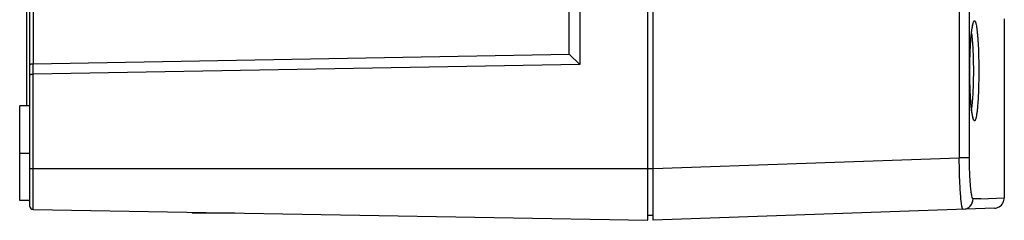
# Model space of a CAD drawing. Units: millimetres. Extents: x -35 to 412, y 1 to 496.
# Drawn here: x 281 to 377, y 154 to 174 of the extents above; entities that cross this region are included whole.
import ezdxf

# ---------------------------------------------------------------- set-up
doc = ezdxf.new("R2010")
doc.units = ezdxf.units.MM
doc.header["$LTSCALE"] = 30.734
doc.layers.get('0').update_dxf_attribs({"linetype": 'CONTINUOUS'})

msp = doc.modelspace()

# ---------------------------------------------------------------- linework, layer by layer
at = {"color": 7, "linetype": 'Continuous'}
for p, q in [((341.973, 154.411), (341.973, 344.411)), ((342.473, 154.429), (342.473, 344.394)), ((281.973, 155.753), (281.973, 343.069)), ((372.206, 338.358), (372.206, 160.464)), ((373.167, 338.358), (373.167, 160.464)), ((281.673, 165.502), (281.673, 333.316)), ((282.268, 329.226), (282.268, 169.596)), ((335.357, 329.3), (335.357, 169.523)), ((334.34, 170.505), (334.34, 328.317)), ((376.582, 173.942), (376.582, 156.585)), ((282.268, 169.596), (334.34, 170.505)), ((334.34, 170.505), (335.357, 169.523)), ((282.265, 168.596), (282.265, 169.596)), ((335.357, 169.523), (282.268, 168.596)), ((282.268, 155.453), (282.268, 168.596)), ((281.973, 165.502), (280.973, 165.502)), ((280.973, 156.32), (280.973, 165.502)), ((280.973, 160.911), (281.973, 160.911)), ((342.473, 159.426), (372.206, 160.464)), ((373.167, 160.464), (372.206, 160.464)), ((341.973, 159.411), (281.973, 159.411)), ((342.473, 159.408), (341.973, 159.408)), ((281.973, 156.32), (280.973, 156.32)), ((374.316, 156.5), (373.546, 156.488)), ((374.316, 156.5), (376.582, 156.585)), ((282.268, 155.453), (341.973, 154.411)), ((297.733, 155.183), (297.733, 155.111)), ((301.87, 155.111), (297.733, 155.111)), ((297.883, 155.181), (297.883, 155.111)), ((298.755, 155.166), (298.755, 155.111)), ((341.973, 154.911), (342.473, 154.911)), ((375.617, 155.586), (342.473, 154.429))]:
    msp.add_line(p, q, dxfattribs=at)
for points in [[(373.234, 168.918), (373.234, 169.128), (373.236, 169.425), (373.239, 169.707), (373.244, 169.976), (373.25, 170.234), (373.257, 170.478), (373.265, 170.709), (373.274, 170.929), (373.284, 171.136), (373.295, 171.331), (373.306, 171.516), (373.317, 171.689), (373.329, 171.852), (373.341, 172.005), (373.354, 172.149), (373.366, 172.284), (373.379, 172.41), (373.392, 172.527), (373.404, 172.637), (373.417, 172.739), (373.429, 172.834), (373.442, 172.922), (373.454, 173.003), (373.466, 173.077), (373.478, 173.145), (373.49, 173.206), (373.501, 173.262), (373.512, 173.311), (373.522, 173.354), (373.532, 173.391), (373.541, 173.422), (373.549, 173.445), (373.553, 173.457)], [(373.555, 164.359), (373.554, 164.361), (373.551, 164.371), (373.544, 164.389), (373.537, 164.413), (373.528, 164.443), (373.519, 164.479), (373.508, 164.522), (373.498, 164.57), (373.487, 164.624), (373.475, 164.684), (373.463, 164.75), (373.452, 164.822), (373.44, 164.901), (373.427, 164.986), (373.415, 165.077), (373.403, 165.176), (373.391, 165.282), (373.379, 165.395), (373.367, 165.516), (373.355, 165.645), (373.343, 165.782), (373.331, 165.929), (373.32, 166.084), (373.309, 166.249), (373.299, 166.423), (373.289, 166.607), (373.28, 166.8), (373.271, 167.003), (373.263, 167.217), (373.256, 167.44), (373.249, 167.674), (373.244, 167.919), (373.239, 168.174), (373.236, 168.44), (373.234, 168.717), (373.234, 168.918)], [(375.617, 155.586), (375.739, 155.598), (375.86, 155.626), (375.978, 155.668), (376.091, 155.726), (376.198, 155.798), (376.294, 155.884), (376.379, 155.982), (376.45, 156.09), (376.506, 156.206), (376.547, 156.328), (376.573, 156.454), (376.582, 156.585)]]:
    msp.add_lwpolyline(points, dxfattribs=at)
for centre, radius, start, end in [((325.514, 168.903), 48.096, 0.00979, 0.50266), ((324.89, 168.932), 48.72, 359.48865, 359.97508), ((282.273, 155.753), 0.3, 180, 269)]:
    msp.add_arc(centre, radius, start, end, dxfattribs=at)
for points, knots in [([(373.453, 173.049), (373.469, 173.148), (373.493, 173.289), (373.531, 173.461), (373.566, 173.586), (373.599, 173.685), (373.658, 173.773), (373.711, 173.76), (373.738, 173.725), (373.765, 173.674), (373.792, 173.602), (373.818, 173.51), (373.856, 173.349), (373.898, 173.103), (373.944, 172.755), (373.985, 172.342), (374.021, 171.869), (374.062, 171.14), (374.095, 170.148), (374.104, 169.333), (374.104, 168.911)], [0, 0, 0, 0, 0.053229, 0.075088, 0.093633, 0.120488, 0.134429, 0.139602, 0.146746, 0.156927, 0.170416, 0.187248, 0.207381, 0.25722, 0.319194, 0.392522, 0.476363, 0.569593, 0.777512, 1, 1, 1, 1]), ([(373.231, 168.919), (373.231, 169.711), (373.253, 170.834), (373.349, 172.21), (373.414, 172.794), (373.453, 173.049)], [0, 0, 0, 0, 0.574746, 0.813122, 1, 1, 1, 1]), ([(373.608, 169.325), (373.602, 169.966), (373.578, 170.872), (373.495, 171.983), (373.44, 172.453), (373.407, 172.658)], [0, 0, 0, 0, 0.575509, 0.813207, 1, 1, 1, 1]), ([(281.973, 169.472), (281.973, 169.511), (282.051, 169.563), (282.153, 169.588), (282.226, 169.596), (282.265, 169.596)], [0, 0, 0, 0, 0.351966, 0.64922, 1, 1, 1, 1]), ([(281.973, 168.472), (281.973, 168.511), (282.051, 168.563), (282.154, 168.588), (282.228, 168.595), (282.268, 168.596)], [0, 0, 0, 0, 0.351854, 0.649359, 1, 1, 1, 1]), ([(373.459, 164.724), (373.418, 164.977), (373.351, 165.567), (373.255, 166.965), (373.232, 168.11), (373.231, 168.919)], [0, 0, 0, 0, 0.183313, 0.42289, 1, 1, 1, 1]), ([(373.406, 165.153), (373.44, 165.359), (373.495, 165.829), (373.578, 166.944), (373.602, 167.854), (373.608, 168.498)], [0, 0, 0, 0, 0.186112, 0.42367, 1, 1, 1, 1]), ([(374.104, 168.911), (374.104, 168.49), (374.095, 167.677), (374.062, 166.688), (374.022, 165.962), (373.987, 165.488), (373.947, 165.074), (373.902, 164.726), (373.86, 164.478), (373.823, 164.317), (373.796, 164.225), (373.77, 164.152), (373.743, 164.1), (373.716, 164.065), (373.665, 164.048), (373.604, 164.126), (373.559, 164.254), (373.503, 164.466), (373.474, 164.63), (373.459, 164.724)], [0, 0, 0, 0, 0.224024, 0.432734, 0.526672, 0.611424, 0.685477, 0.748072, 0.798468, 0.818854, 0.835927, 0.849643, 0.860037, 0.867362, 0.872629, 0.88582, 0.910936, 0.949105, 1, 1, 1, 1]), ([(372.335, 156.935), (372.293, 157.473), (372.235, 158.649), (372.211, 159.826), (372.207, 160.464)], [0, 0, 0, 0, 0.458497, 1, 1, 1, 1]), ([(373.167, 160.464), (373.167, 159.954), (373.18, 159.214), (373.228, 158.273), (373.274, 157.677), (373.329, 157.188), (373.39, 156.826), (373.448, 156.606), (373.5, 156.505), (373.532, 156.48), (373.546, 156.48)], [0, 0, 0, 0, 0.378872, 0.549901, 0.699761, 0.823002, 0.91485, 0.973076, 0.98983, 1, 1, 1, 1]), ([(372.587, 155.48), (372.574, 155.48), (372.542, 155.514), (372.516, 155.586), (372.482, 155.705), (372.436, 155.951), (372.383, 156.366), (372.351, 156.727), (372.335, 156.935)], [0, 0, 0, 0, 0.02683, 0.078965, 0.160476, 0.271732, 0.581566, 1, 1, 1, 1]), ([(372.587, 155.48), (372.836, 155.489), (373.347, 155.711), (373.548, 156.23), (373.548, 156.48)], [0, 0, 0, 0, 0.499266, 1, 1, 1, 1])]:
    msp.add_open_spline(points, degree=3, knots=knots, dxfattribs=at)

doc.saveas('drawing.dxf')
